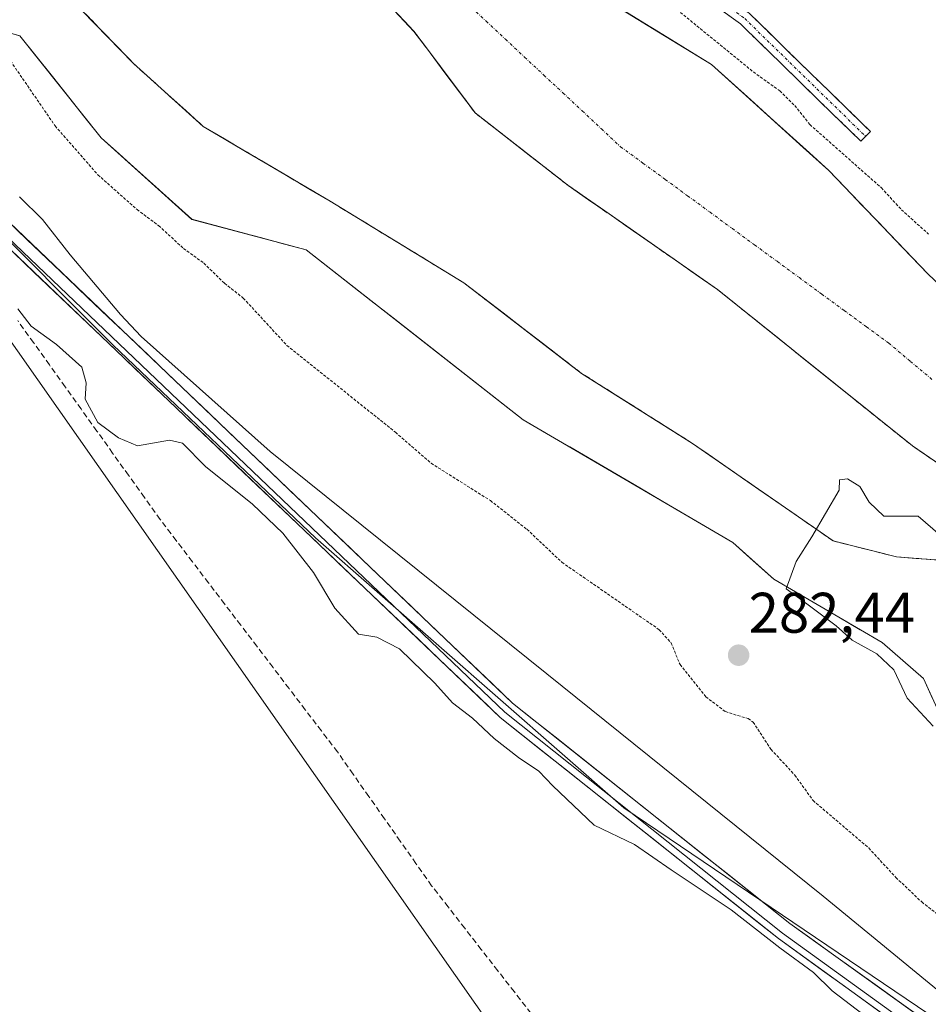
# Model space of a CAD drawing. Units: metres. Extents: x 601297 to 604774, y 4682900 to 4685263.
# Drawn here: x 602503 to 602663, y 4684318 to 4684490 of the extents above; entities that cross this region are included whole.
import ezdxf
from ezdxf.enums import TextEntityAlignment as Align

# ---------------------------------------------------------------- set-up
doc = ezdxf.new("R2010")
doc.units = ezdxf.units.M
doc.header["$MEASUREMENT"] = 0
for name, pattern in [('TRAZO_Y_PUNTO', [1, 0.5, -0.25, 0, -0.25]), ('TRAZOS', [0.75, 0.5, -0.25]), ('TRAZOSX2', [1.5, 1, -0.5])]:
    doc.linetypes.add(name, pattern=pattern)
for name, color, linetype, lineweight in [('Arbolado forestal CxS', 92, 'Continuous', 0), ('Camino', 19, 'TRAZOSX2', 0), ('Camino Cxs', 19, 'Continuous', 0), ('Camino eje', 19, 'TRAZO_Y_PUNTO', 0), ('Carátula', 7, 'Continuous', 5), ('Corriente artificial lineal', 5, 'TRAZOSX2', 13), ('Corriente natural Cxs', 5, 'Continuous', 13), ('Corriente natural eje', 5, 'TRAZO_Y_PUNTO', 0), ('Corriente natural superficial', 5, 'Continuous', 13), ('Curva de nivel auxiliar', 36, 'TRAZOS', 0), ('Curva de nivel normal', 36, 'Continuous', 0), ('Isla', 19, 'TRAZOSX2', 0), ('Isla Cxs', 19, 'Continuous', 0), ('Layer 0', 7, 'Continuous', 0), ('Prado CxS', 92, 'Continuous', 0), ('Punto de cota en terreno', 7, 'Continuous', 0), ('Rótulo de punto de cota en terreno', 19, 'Continuous', 0), ('Suelo desnudo CxS', 43, 'Continuous', 0)]:
    doc.layers.add(name, color=color, linetype=linetype, lineweight=lineweight)
doc.styles.add('Arial', font='txt', dxfattribs={"height": 0.2})

# ---------------------------------------------------------------- blocks, each defined once
blk = doc.blocks.new('*U153')
at = {"layer": 'Arbolado forestal CxS', "color": 92, "linetype": 'Continuous', "lineweight": 0}
blk.add_polyline3d([(602813.9501, 4684298.1801, 280.1124), (602791.4463, 4684318.3745, 279.7516), (602726.2501, 4684376.8801, 280.1226), (602721.2566, 4684384.9511, 280.2928), (602711.0301, 4684401.4801, 281.0232), (602685.8401, 4684423.5301, 280.6533), (602662.5101, 4684445.7301, 281.8862), (602645.2201, 4684463.8101, 281.1655), (602640.7216, 4684467.8778, 281.2058), (602630.0565, 4684477.5214, 282.0068), (602624.6501, 4684482.4101, 281.5968), (602615.3707, 4684488.1025, 280.9972), (602598.0301, 4684498.7401, 281.8852), (602578.4959, 4684508.8963, 281.0156), (602570.2293, 4684517.3206, 281.4527), (602561.0117, 4684526.7141, 281.6219), (602548.3117, 4684540.2079, 282.0168), (602543.533, 4684542.7378, 281.3752), (602533.8844, 4684548.0259, 281.3478), (602528.3021, 4684551.0854, 282.3287), (602512.4478, 4684559.7747, 280.6924), (602500.3828, 4684567.3947, 280.7341)], dxfattribs=at)
blk = doc.blocks.new('*U158')
at = {"layer": 'Arbolado forestal CxS', "color": 92, "linetype": 'Continuous', "lineweight": 0}
for points in [[(602667.3745, 4684395.3483, 279.9955), (602657.0557, 4684396.1421, 279.8733), (602645.9431, 4684398.9201, 280.0923), (602636.8151, 4684405.2701, 280.4281), (602621.3369, 4684415.9859, 280.2862), (602601.8899, 4684428.2889, 280.7593), (602581.2525, 4684444.1639, 280.644), (602557.8367, 4684458.4515, 280.7263), (602535.6117, 4684471.5485, 280.6105), (602523.3085, 4684482.6609, 280.6918), (602512.1961, 4684494.1703, 280.7551)], [(602554.6617, 4684507.2673, 280.5573), (602572.5211, 4684488.2171, 280.4169), (602575.056, 4684484.8373, 280.5231), (602583.2369, 4684473.9297, 280.7717), (602599.5087, 4684461.2297, 280.6233), (602606.6971, 4684456.2196, 280.6465), (602625.7025, 4684442.9733, 280.3721), (602659.8339, 4684415.5889, 280.2696), (602692.7745, 4684392.9671, 279.9366)]]:
    blk.add_polyline3d(points, dxfattribs=at)
blk = doc.blocks.new('*U162')
at = {"layer": 'Suelo desnudo CxS', "color": 43, "linetype": 'Continuous', "lineweight": 0}
for points in [[(602740.1501, 4684316.3401, 279.658), (602703.9401, 4684341.2301, 279.78), (602673.2401, 4684358.3201, 280.4998), (602666.5449, 4684364.3415, 280.3264), (602661.7834, 4684374.8529, 279.8237), (602654.5073, 4684381.1367, 279.9969), (602635.5449, 4684392.2213, 280.0984), (602628.3796, 4684398.6654, 280.1336), (602591.6686, 4684420.1628, 280.672), (602553.6347, 4684449.9285, 280.6589), (602533.6273, 4684455.2765, 281.5305), (602517.7523, 4684469.5641, 281.1665), (602503.4647, 4684487.4235, 280.7144), (602495.4764, 4684489.6789, 282.3383)], [(602500.3828, 4684567.3947, 280.7341), (602512.4478, 4684559.7747, 280.6924), (602528.3021, 4684551.0854, 282.3287), (602533.8844, 4684548.0259, 281.3478), (602543.533, 4684542.7378, 281.3752), (602548.3117, 4684540.2079, 282.0168), (602561.0117, 4684526.7141, 281.6219), (602570.2293, 4684517.3206, 281.4527), (602578.4959, 4684508.8963, 281.0156), (602598.0301, 4684498.7401, 281.8852), (602615.3707, 4684488.1025, 280.9972), (602624.6501, 4684482.4101, 281.5968), (602630.0565, 4684477.5214, 282.0068), (602640.7216, 4684467.8778, 281.2058), (602645.2201, 4684463.8101, 281.1655), (602662.5101, 4684445.7301, 281.8862), (602685.8401, 4684423.5301, 280.6533), (602711.0301, 4684401.4801, 281.0232), (602721.2566, 4684384.9511, 280.2928), (602726.2501, 4684376.8801, 280.1226), (602791.4463, 4684318.3745, 279.7516), (602813.9501, 4684298.1801, 280.1124)], [(602692.7745, 4684392.9671, 279.9366), (602659.8339, 4684415.5889, 280.2696), (602625.7025, 4684442.9733, 280.3721), (602606.6971, 4684456.2196, 280.6465), (602599.5087, 4684461.2297, 280.6233), (602583.2369, 4684473.9297, 280.7717), (602575.056, 4684484.8373, 280.5231), (602572.5211, 4684488.2171, 280.4169), (602554.6617, 4684507.2673, 280.5573)], [(602512.1961, 4684494.1703, 280.7551), (602523.3085, 4684482.6609, 280.6918), (602535.6117, 4684471.5485, 280.6105), (602557.8367, 4684458.4515, 280.7263), (602581.2525, 4684444.1639, 280.644), (602601.8899, 4684428.2889, 280.7593), (602621.3369, 4684415.9859, 280.2862), (602636.8151, 4684405.2701, 280.4281), (602645.9431, 4684398.9201, 280.0923), (602657.0557, 4684396.1421, 279.8733), (602667.3745, 4684395.3483, 279.9955)]]:
    blk.add_polyline3d(points, dxfattribs=at)
blk = doc.blocks.new('*U177')
at = {"layer": 'Corriente natural Cxs', "color": 5, "linetype": 'Continuous', "lineweight": 13}
for points in [[(602609.44, 4684491.74, 281.44), (602613.24, 4684489.41, 281.22), (602617.04, 4684487.08, 281.17), (602620.85, 4684484.74, 281.13), (602624.65, 4684482.41, 281.6), (602628.08, 4684479.31, 281.91), (602631.51, 4684476.21, 281.84), (602634.94, 4684473.11, 281.61), (602638.36, 4684470.01, 281.37), (602641.79, 4684466.91, 281.3), (602645.22, 4684463.81, 281.42), (602648.1, 4684460.8, 281.44), (602650.98, 4684457.78, 281.07), (602653.87, 4684454.77, 281.02), (602656.75, 4684451.76, 280.78), (602659.63, 4684448.74, 281.02), (602662.51, 4684445.73, 281.62), (602665.84, 4684442.56, 281.75)], [(602663.37, 4684371.35, 279.9), (602661.78, 4684374.85, 279.85), (602658.15, 4684377.99, 279.92), (602654.51, 4684381.14, 280.02), (602650.71, 4684383.35, 280.04), (602646.92, 4684385.57, 280.09), (602643.13, 4684387.79, 280.07), (602639.34, 4684390, 280.06), (602635.54, 4684392.22, 280.06), (602631.96, 4684395.44, 280.1), (602628.38, 4684398.67, 280.12), (602624.3, 4684401.05, 280.23), (602620.22, 4684403.44, 280.26), (602616.14, 4684405.83, 280.33), (602612.06, 4684408.22, 280.48), (602607.98, 4684410.61, 280.5), (602603.91, 4684413, 280.51), (602599.83, 4684415.39, 280.62), (602595.75, 4684417.77, 280.65), (602591.67, 4684420.16, 280.55), (602587.87, 4684423.14, 280.7), (602584.06, 4684426.12, 280.85), (602580.26, 4684429.09, 280.86), (602576.46, 4684432.07, 280.6), (602572.65, 4684435.05, 280.51), (602568.85, 4684438.02, 280.61), (602565.04, 4684441, 280.61), (602561.24, 4684443.98, 280.56), (602557.44, 4684446.95, 280.64), (602553.63, 4684449.93, 280.59), (602549.63, 4684451, 280.68), (602545.63, 4684452.07, 280.85), (602541.63, 4684453.14, 281.01), (602537.63, 4684454.21, 281.15), (602533.63, 4684455.28, 281.34), (602530.45, 4684458.13, 281.4), (602527.28, 4684460.99, 281.36), (602524.1, 4684463.85, 281.3), (602520.93, 4684466.71, 280.92), (602517.75, 4684469.56, 281.07), (602514.89, 4684473.14, 280.68), (602512.04, 4684476.71, 280.73), (602509.18, 4684480.28, 280.86), (602506.32, 4684483.85, 280.81), (602503.46, 4684487.42, 280.82), (602499.47, 4684488.55, 280.83)], [(602663.95, 4684412.76, 280.2), (602659.83, 4684415.59, 280.24), (602656.04, 4684418.63, 280.26), (602652.25, 4684421.67, 280.29), (602648.46, 4684424.72, 280.31), (602644.66, 4684427.76, 280.27), (602640.87, 4684430.8, 280.29), (602637.08, 4684433.85, 280.31), (602633.29, 4684436.89, 280.3), (602629.49, 4684439.93, 280.31), (602625.7, 4684442.97, 280.33), (602621.9, 4684445.62, 280.4), (602618.1, 4684448.27, 280.48), (602614.3, 4684450.92, 280.5), (602610.5, 4684453.57, 280.5), (602606.7, 4684456.22, 280.59), (602603.1, 4684458.72, 280.55), (602599.51, 4684461.23, 280.52), (602596.25, 4684463.77, 280.54), (602593, 4684466.31, 280.55), (602589.75, 4684468.85, 280.57), (602586.49, 4684471.39, 280.7), (602583.24, 4684473.93, 280.55), (602580.51, 4684477.57, 280.43), (602577.78, 4684481.2, 280.4), (602575.06, 4684484.84, 280.43), (602572.52, 4684488.22, 280.47), (602569.54, 4684491.39, 280.56)], [(602514.97, 4684491.29, 280.73), (602517.75, 4684488.42, 280.71), (602520.53, 4684485.54, 280.7), (602523.31, 4684482.66, 280.69), (602526.38, 4684479.88, 280.67), (602529.46, 4684477.1, 280.62), (602532.54, 4684474.33, 280.56), (602535.61, 4684471.55, 280.57), (602539.32, 4684469.37, 280.58), (602543.02, 4684467.18, 280.6), (602546.72, 4684465, 280.59), (602550.43, 4684462.82, 280.73), (602554.13, 4684460.63, 280.72), (602557.84, 4684458.45, 280.78), (602561.74, 4684456.07, 280.75), (602565.64, 4684453.69, 280.58), (602569.54, 4684451.31, 280.67), (602573.45, 4684448.93, 280.74), (602577.35, 4684446.55, 280.72), (602581.25, 4684444.16, 280.75), (602584.69, 4684441.52, 280.75), (602588.13, 4684438.87, 280.7), (602591.57, 4684436.23, 280.76), (602595.01, 4684433.58, 280.65), (602598.45, 4684430.93, 280.66), (602601.89, 4684428.29, 280.77), (602605.78, 4684425.83, 280.63), (602609.67, 4684423.37, 280.75), (602613.56, 4684420.91, 280.58), (602617.45, 4684418.45, 280.42), (602621.34, 4684415.99, 280.37), (602625.21, 4684413.31, 280.25), (602629.08, 4684410.63, 280.24), (602632.95, 4684407.95, 280.31), (602636.82, 4684405.27, 280.36), (602639.86, 4684403.15, 280.32), (602642.9, 4684401.04, 280.26), (602645.94, 4684398.92, 280.2), (602649.65, 4684397.99, 280.02), (602653.35, 4684397.07, 279.9), (602657.06, 4684396.14, 279.84), (602660.5, 4684395.88, 279.92), (602663.93, 4684395.61, 280)]]:
    blk.add_polyline3d(points, dxfattribs=at)
blk = doc.blocks.new('*U181')
at = {"layer": 'Curva de nivel normal', "color": 36, "linetype": 'Continuous', "lineweight": 0}
for points in [[(602503.14, 4684439.62, 285), (602505.44, 4684436.58, 285), (602509.88, 4684433.36, 285), (602514.32, 4684429.4, 285), (602515.12, 4684426.64, 285), (602514.93, 4684423.76, 285), (602517.16, 4684419.67, 285), (602520.77, 4684417, 285), (602524.08, 4684415.62, 285), (602529.68, 4684416.61, 285), (602531.98, 4684416.05, 285), (602536.01, 4684411.96, 285), (602544.22, 4684405.37, 285), (602549.56, 4684400.28, 285), (602554.91, 4684393.38, 285), (602558.67, 4684387.14, 285), (602562.79, 4684382.59, 285), (602566.04, 4684382.09, 285), (602570, 4684380.01, 285), (602576.2, 4684373.98, 285), (602579.27, 4684370.55, 285), (602582.8, 4684367.85, 285), (602586.59, 4684364.29, 285), (602590.84, 4684361, 285), (602594.38, 4684358.61, 285), (602596.85, 4684356.01, 285), (602604.06, 4684349.15, 285), (602611.18, 4684345.72, 285), (602617.6, 4684341.32, 285), (602628.09, 4684334.3, 285), (602636.6, 4684327.62, 285), (602642.48, 4684323.31, 285), (602645.78, 4684320.08, 285), (602651.22, 4684315.98, 285)], [(602688.53, 4684300.3, 285), (602644.22, 4684336.68, 285), (602595.78, 4684375.65, 285), (602547.35, 4684414.58, 285), (602524.76, 4684434.76, 285), (602521.11, 4684438.58, 285), (602512.27, 4684449.08, 285), (602507.44, 4684455.26, 285), (602503.42, 4684459.24, 285)]]:
    blk.add_polyline3d(points, dxfattribs=at)
blk = doc.blocks.new('*U182')
at = {"layer": 'Curva de nivel normal', "color": 36, "linetype": 'Continuous', "lineweight": 0}
blk.add_polyline3d([(602663.46, 4684366.46, 280), (602658.94, 4684371.4, 280), (602656.59, 4684376.35, 280), (602653.621, 4684379.1633, 280), (602649.2553, 4684381.5445, 280), (602646.4772, 4684384.0581, 280), (602641.3178, 4684387.8946, 280), (602637.7459, 4684390.5404, 280), (602639.4657, 4684395.3029, 280), (602642.2439, 4684399.6685, 280), (602647.01, 4684407.81, 280), (602647.06, 4684409.65, 280), (602648.46, 4684409.81, 280), (602650.6, 4684408.49, 280), (602652.26, 4684405.75, 280), (602654.81, 4684403.28, 280), (602660.8473, 4684403.2504, 280), (602668.5373, 4684396.6104, 280)], dxfattribs=at)
blk = doc.blocks.new('5PATER')
at = {"layer": 'Carátula', "linetype": 'Continuous', "lineweight": 5}
h = blk.add_hatch(color=250, dxfattribs=at)
edge = h.paths.add_edge_path()
edge.add_ellipse((0, 0.01), major_axis=(-1.33, -1.34), ratio=0.999422, start_angle=0, end_angle=360)

msp = doc.modelspace()

# ---------------------------------------------------------------- linework, layer by layer
at = {"layer": 'Arbolado forestal CxS', "color": 92, "linetype": 'Continuous', "lineweight": 0}
for points in [[(602500.38, 4684567.39, 280.73), (602512.45, 4684559.77, 280.69), (602528.3, 4684551.09, 282.33), (602533.88, 4684548.03, 281.35), (602543.53, 4684542.74, 281.38), (602548.31, 4684540.21, 282.02), (602561.01, 4684526.71, 281.62), (602570.23, 4684517.32, 281.45), (602578.5, 4684508.9, 281.02), (602598.03, 4684498.74, 281.89), (602615.37, 4684488.1, 281), (602624.65, 4684482.41, 281.6), (602630.06, 4684477.52, 282.01), (602640.72, 4684467.88, 281.21), (602645.22, 4684463.81, 281.17), (602662.51, 4684445.73, 281.89), (602685.84, 4684423.53, 280.65), (602711.03, 4684401.48, 281.02), (602721.26, 4684384.95, 280.29), (602726.25, 4684376.88, 280.12), (602791.45, 4684318.37, 279.75), (602813.95, 4684298.18, 280.11)], [(602697.54, 4684371.14, 279.94), (602701.11, 4684377.49, 280.24), (602692.77, 4684392.97, 279.94), (602659.83, 4684415.59, 280.27), (602625.7, 4684442.97, 280.37), (602606.7, 4684456.22, 280.65), (602599.51, 4684461.23, 280.62), (602583.24, 4684473.93, 280.77), (602575.06, 4684484.84, 280.52), (602572.52, 4684488.22, 280.42), (602554.66, 4684507.27, 280.56)], [(602512.2, 4684494.17, 280.76), (602523.31, 4684482.66, 280.69), (602535.61, 4684471.55, 280.61), (602557.84, 4684458.45, 280.73), (602581.25, 4684444.16, 280.64), (602601.89, 4684428.29, 280.76), (602621.34, 4684415.99, 280.29), (602636.82, 4684405.27, 280.43), (602645.94, 4684398.92, 280.09), (602657.06, 4684396.14, 279.87), (602667.37, 4684395.35, 280), (602674.12, 4684392.57, 280.12), (602678.88, 4684388.2, 280.1), (602682.85, 4684383.84, 280.08), (602686.82, 4684377.09, 280.02), (602691.19, 4684372.73, 279.99), (602697.54, 4684371.14, 279.94)], [(602495.48, 4684489.68, 282.34), (602503.46, 4684487.42, 280.71), (602517.75, 4684469.56, 281.17), (602533.63, 4684455.28, 281.53), (602553.63, 4684449.93, 280.66), (602591.67, 4684420.16, 280.67), (602628.38, 4684398.67, 280.13), (602635.54, 4684392.22, 280.1), (602654.51, 4684381.14, 280), (602661.78, 4684374.85, 279.82), (602666.54, 4684364.34, 280.33), (602673.24, 4684358.32, 280.5), (602703.94, 4684341.23, 279.78), (602740.15, 4684316.34, 279.66)], [(602740.15, 4684316.34, 279.66), (602703.94, 4684341.23, 279.78), (602673.24, 4684358.32, 280.5), (602666.54, 4684364.34, 280.33), (602661.78, 4684374.85, 279.82), (602654.51, 4684381.14, 280), (602635.54, 4684392.22, 280.1), (602628.38, 4684398.67, 280.13), (602591.67, 4684420.16, 280.67), (602553.63, 4684449.93, 280.66), (602533.63, 4684455.28, 281.53), (602517.75, 4684469.56, 281.17), (602503.46, 4684487.42, 280.71), (602495.48, 4684489.68, 282.34)], [(602710.13, 4684269.58, 285.18), (602685.28, 4684294.72, 285.61), (602666.7, 4684313.3, 285.46), (602609.3, 4684352.16, 285.52), (602555.27, 4684399.47, 285.62), (602519.82, 4684433.25, 285.85), (602496.18, 4684456.91, 285.96), (602491.16, 4684461.06, 285.81), (602492.76, 4684446.87, 284.39)], [(602710.13, 4684269.58, 285.18), (602685.28, 4684294.72, 285.61), (602666.7, 4684313.3, 285.46), (602609.3, 4684352.16, 285.52), (602555.27, 4684399.47, 285.62), (602519.82, 4684433.25, 285.85), (602496.18, 4684456.91, 285.96), (602491.16, 4684461.06, 285.81), (602492.76, 4684446.87, 284.39)], [(602496.18, 4684456.91, 285.96), (602519.82, 4684433.25, 285.85), (602555.27, 4684399.47, 285.62), (602609.3, 4684352.16, 285.52), (602666.7, 4684313.3, 285.46), (602685.28, 4684294.72, 285.61), (602710.13, 4684269.58, 285.18), (602702.87, 4684265.55, 284.29), (602694.8, 4684264.74, 284.62), (602688.72, 4684264.43, 285.29), (602687.11, 4684239.42, 285.2), (602676.83, 4684201.8, 285.21), (602656.4, 4684176.12, 284.92), (602651.57, 4684171.54, 284.98), (602724.19, 4684106.09, 283.32), (602711.63, 4684071.83, 282.94), (602705.92, 4684039.85, 283.26), (602720.76, 4684013.58, 282.74), (602721.9, 4683966.75, 282.57), (602760.74, 4683915.35, 282.54), (602825.32, 4683845.39, 283.11), (602814.32, 4683833.13, 282.65), (602769.11, 4683793.7, 282.34), (602743, 4683774.51, 282.96)], [(602838.7, 4684065.16, 283.05), (602825.8, 4684091.78, 283.14), (602840.68, 4684123.59, 283.61), (602810.48, 4684185.37, 283.42), (602795.97, 4684199.89, 283.58), (602775, 4684202.31, 283.7), (602757.26, 4684220.06, 284.03), (602754.09, 4684239.11, 284.51), (602747.22, 4684246.18, 284.7), (602734.69, 4684255.56, 284.98), (602723.83, 4684260.71, 285.08), (602723.74, 4684260.77, 285.08), (602710.13, 4684269.58, 285.18), (602685.28, 4684294.72, 285.61), (602666.7, 4684313.3, 285.46), (602609.3, 4684352.16, 285.52), (602555.27, 4684399.47, 285.62), (602519.82, 4684433.25, 285.85), (602496.18, 4684456.91, 285.96)], [(602343.79, 4683879.77, 284.34), (602630.19, 4684151.27, 284.78), (602645.39, 4684182.37, 283.31), (602652.97, 4684193.75, 283.3), (602652.97, 4684218.4, 283.78), (602492.76, 4684446.87, 284.39)], [(602492.76, 4684446.87, 284.39), (602652.97, 4684218.4, 283.78), (602652.97, 4684193.75, 283.3), (602645.39, 4684182.37, 283.31), (602630.19, 4684151.27, 284.78), (602343.79, 4683879.77, 284.34)]]:
    msp.add_polyline3d(points, dxfattribs=at)
at = {"layer": 'Camino', "color": 19, "linetype": 'TRAZOSX2', "lineweight": 0}
for points in [[(602501.22, 4684623.81), (602505.93, 4684612.3), (602510.17, 4684597.71), (602516.98, 4684577.54), (602524.73, 4684567.21), (602537.01, 4684556.23), (602555.51, 4684543.81), (602566.67, 4684534.78), (602582.73, 4684521.62), (602609.94, 4684506.56), (602631.24, 4684491.38), (602652.47, 4684470.68), (602651.63, 4684469.82)], [(602651.63, 4684469.82), (602650.8, 4684468.96), (602629.7, 4684489.53), (602608.66, 4684504.52), (602581.37, 4684519.62), (602565.15, 4684532.92), (602554.08, 4684541.88), (602535.54, 4684554.33), (602522.95, 4684565.58), (602514.83, 4684576.41), (602507.88, 4684596.99), (602503.66, 4684611.51), (602498.84, 4684623.27)]]:
    msp.add_lwpolyline(points, dxfattribs=at)
at = {"layer": 'Camino Cxs', "color": 19, "linetype": 'Continuous', "lineweight": 0}
msp.add_polyline3d([(602631.24, 4684491.38, 283.68), (602634.78, 4684487.93, 283.67), (602638.32, 4684484.48, 283.73), (602641.86, 4684481.03, 283.74), (602645.4, 4684477.58, 283.61), (602648.93, 4684474.13, 283.67), (602652.47, 4684470.68, 283.64), (602650.8, 4684468.96, 283.7), (602647.28, 4684472.39, 283.66), (602643.76, 4684475.82, 283.73), (602640.25, 4684479.25, 283.6), (602636.73, 4684482.68, 283.7), (602633.21, 4684486.1, 283.61), (602629.7, 4684489.53, 283.71), (602626.19, 4684492.03, 283.64)], dxfattribs=at)
at = {"layer": 'Camino eje', "color": 19, "linetype": 'TRAZO_Y_PUNTO', "lineweight": 0}
msp.add_lwpolyline([(602500.03, 4684623.54), (602504.79, 4684611.9), (602509.02, 4684597.35), (602515.9, 4684576.98), (602523.84, 4684566.39), (602536.28, 4684555.28), (602554.8, 4684542.84), (602565.91, 4684533.85), (602582.05, 4684520.62), (602609.3, 4684505.54), (602630.47, 4684490.46), (602651.63, 4684469.82)], dxfattribs=at)
at = {"layer": 'Corriente artificial lineal', "color": 5, "linetype": 'TRAZOSX2', "lineweight": 13}
msp.add_polyline3d([(602593.01, 4684316.17, 283.81), (602590.11, 4684319.9, 283.82), (602587.21, 4684323.62, 283.72), (602584.32, 4684327.34, 283.73), (602581.42, 4684331.06, 283.75), (602578.52, 4684334.79, 283.74), (602575.62, 4684338.51, 283.77), (602572.87, 4684342.42, 283.69), (602570.12, 4684346.32, 283.75), (602567.37, 4684350.23, 283.77), (602564.62, 4684354.14, 283.78), (602561.87, 4684358.04, 283.71), (602559.12, 4684361.95, 283.73), (602556.3, 4684365.65, 283.77), (602553.47, 4684369.36, 283.75), (602550.65, 4684373.06, 283.72), (602547.83, 4684376.76, 283.73), (602545, 4684380.47, 283.73), (602542.18, 4684384.17, 283.73), (602539.35, 4684387.88, 283.8), (602536.53, 4684391.58, 283.86), (602533.71, 4684395.28, 283.82), (602530.88, 4684398.99, 283.77), (602528.06, 4684402.69, 283.79), (602525.29, 4684406.56, 284.04), (602522.52, 4684410.43, 284.1), (602519.74, 4684414.31, 284.27), (602516.97, 4684418.18, 284.53), (602514.2, 4684422.05, 284.77), (602511.43, 4684425.92, 284.25), (602508.65, 4684429.8, 284.2), (602505.88, 4684433.67, 283.96), (602503.11, 4684437.54, 284.49)], dxfattribs=at)
at = {"layer": 'Corriente natural eje', "color": 5, "linetype": 'TRAZO_Y_PUNTO', "lineweight": 0}
msp.add_polyline3d([(602581.82, 4684493.12, 280.7), (602585.18, 4684489.98, 280.95), (602588.55, 4684486.84, 281.28), (602591.91, 4684483.7, 281.43), (602595.27, 4684480.55, 281.28), (602598.63, 4684477.41, 280.99), (602602, 4684474.27, 280.75), (602605.36, 4684471.13, 280.62), (602608.72, 4684467.99, 280.6), (602612.63, 4684465.12, 280.63), (602616.55, 4684462.25, 280.64), (602620.46, 4684459.39, 280.56), (602624.38, 4684456.52, 280.44), (602628.29, 4684453.65, 280.35), (602632.2, 4684450.79, 280.35), (602636.12, 4684447.92, 280.32), (602640.03, 4684445.06, 280.31), (602643.94, 4684442.19, 280.3), (602647.86, 4684439.32, 280.3), (602651.77, 4684436.46, 280.31), (602655.68, 4684433.59, 280.27), (602659.49, 4684430.39, 280.27), (602663.29, 4684427.2, 280.26)], dxfattribs=at)
at = {"layer": 'Corriente natural superficial', "color": 5, "linetype": 'Continuous', "lineweight": 13}
for points in [[(602663.93, 4684395.61, 280), (602660.5, 4684395.88, 279.92), (602657.06, 4684396.14, 279.85), (602653.35, 4684397.07, 279.9), (602649.65, 4684397.99, 280.02), (602645.94, 4684398.92, 280.2), (602642.9, 4684401.04, 280.26), (602639.86, 4684403.15, 280.32), (602636.82, 4684405.27, 280.36), (602632.95, 4684407.95, 280.31), (602629.08, 4684410.63, 280.24), (602625.21, 4684413.31, 280.25), (602621.34, 4684415.99, 280.37), (602617.45, 4684418.45, 280.42), (602613.56, 4684420.91, 280.58), (602609.67, 4684423.37, 280.75), (602605.78, 4684425.83, 280.63), (602601.89, 4684428.29, 280.77), (602598.45, 4684430.93, 280.66), (602595.01, 4684433.58, 280.65), (602591.57, 4684436.23, 280.76), (602588.13, 4684438.87, 280.7), (602584.69, 4684441.52, 280.75), (602581.25, 4684444.16, 280.75), (602577.35, 4684446.55, 280.72), (602573.45, 4684448.93, 280.74), (602569.54, 4684451.31, 280.67), (602565.64, 4684453.69, 280.58), (602561.74, 4684456.07, 280.75), (602557.84, 4684458.45, 280.78), (602554.13, 4684460.63, 280.72), (602550.43, 4684462.82, 280.73), (602546.72, 4684465, 280.59), (602543.02, 4684467.18, 280.6), (602539.32, 4684469.37, 280.58), (602535.61, 4684471.55, 280.57), (602532.54, 4684474.33, 280.56), (602529.46, 4684477.1, 280.62), (602526.38, 4684479.88, 280.67), (602523.31, 4684482.66, 280.69), (602520.53, 4684485.54, 280.7), (602517.75, 4684488.42, 280.71), (602514.97, 4684491.29, 280.73)], [(602569.54, 4684491.39, 280.56), (602572.52, 4684488.22, 280.47), (602575.06, 4684484.84, 280.43), (602577.78, 4684481.2, 280.4), (602580.51, 4684477.57, 280.43), (602583.24, 4684473.93, 280.55), (602586.49, 4684471.39, 280.7), (602589.75, 4684468.85, 280.57), (602593, 4684466.31, 280.55), (602596.25, 4684463.77, 280.54), (602599.51, 4684461.23, 280.52), (602603.1, 4684458.72, 280.55), (602606.7, 4684456.22, 280.59), (602610.5, 4684453.57, 280.5), (602614.3, 4684450.92, 280.5), (602618.1, 4684448.27, 280.48), (602621.9, 4684445.62, 280.4), (602625.7, 4684442.97, 280.33), (602629.49, 4684439.93, 280.31), (602633.29, 4684436.89, 280.3), (602637.08, 4684433.85, 280.31), (602640.87, 4684430.8, 280.29), (602644.66, 4684427.76, 280.27), (602648.46, 4684424.72, 280.31), (602652.25, 4684421.67, 280.29), (602656.04, 4684418.63, 280.26), (602659.83, 4684415.59, 280.24), (602663.95, 4684412.76, 280.2)], [(602609.44, 4684491.74, 281.44), (602613.24, 4684489.41, 281.22), (602617.04, 4684487.08, 281.17), (602620.85, 4684484.74, 281.13), (602624.65, 4684482.41, 281.6), (602628.08, 4684479.31, 281.91), (602631.51, 4684476.21, 281.84), (602634.94, 4684473.11, 281.61), (602638.36, 4684470.01, 281.37), (602641.79, 4684466.91, 281.3), (602645.22, 4684463.81, 281.42), (602648.1, 4684460.8, 281.44), (602650.98, 4684457.78, 281.07), (602653.87, 4684454.77, 281.02), (602656.75, 4684451.76, 280.78), (602659.63, 4684448.74, 281.02), (602662.51, 4684445.73, 281.62), (602665.84, 4684442.56, 281.75)], [(602663.37, 4684371.35, 279.9), (602661.78, 4684374.85, 279.85), (602658.15, 4684377.99, 279.92), (602654.51, 4684381.14, 280.02), (602650.71, 4684383.35, 280.04), (602646.92, 4684385.57, 280.09), (602643.13, 4684387.79, 280.07), (602639.34, 4684390, 280.06), (602635.54, 4684392.22, 280.06), (602631.96, 4684395.44, 280.1), (602628.38, 4684398.67, 280.12), (602624.3, 4684401.05, 280.23), (602620.22, 4684403.44, 280.26), (602616.14, 4684405.83, 280.33), (602612.06, 4684408.22, 280.48), (602607.98, 4684410.61, 280.5), (602603.91, 4684413, 280.51), (602599.83, 4684415.39, 280.62), (602595.75, 4684417.77, 280.65), (602591.67, 4684420.16, 280.55), (602587.87, 4684423.14, 280.7), (602584.06, 4684426.12, 280.85), (602580.26, 4684429.09, 280.86), (602576.46, 4684432.07, 280.6), (602572.65, 4684435.05, 280.51), (602568.85, 4684438.02, 280.61), (602565.04, 4684441, 280.61), (602561.24, 4684443.98, 280.56), (602557.44, 4684446.95, 280.64), (602553.63, 4684449.93, 280.59), (602549.63, 4684451, 280.68), (602545.63, 4684452.07, 280.85), (602541.63, 4684453.14, 281.01), (602537.63, 4684454.21, 281.15), (602533.63, 4684455.28, 281.34), (602530.45, 4684458.13, 281.4), (602527.28, 4684460.99, 281.36), (602524.1, 4684463.85, 281.3), (602520.93, 4684466.71, 280.92), (602517.75, 4684469.56, 281.07), (602514.89, 4684473.14, 280.68), (602512.04, 4684476.71, 280.73), (602509.18, 4684480.28, 280.86), (602506.32, 4684483.85, 280.81), (602503.46, 4684487.42, 280.82), (602499.47, 4684488.55, 280.83)]]:
    msp.add_polyline3d(points, dxfattribs=at)
at = {"layer": 'Curva de nivel auxiliar', "color": 36, "linetype": 'TRAZOS', "lineweight": 0}
for points in [[(602618.03, 4684492.48, 282.5), (602631.97, 4684481.11, 282.5), (602636.59, 4684477.8, 282.5), (602639.21, 4684475.2, 282.5), (602641.87, 4684471.88, 282.5), (602654.4, 4684460.8, 282.5), (602657.91, 4684456.97, 282.5), (602662.68, 4684452.67, 282.5)], [(602501.85, 4684483.03, 282.5), (602509.66, 4684471.64, 282.5), (602517.15, 4684463.08, 282.5), (602524.01, 4684457, 282.5), (602527.81, 4684454.16, 282.5), (602532.14, 4684450.19, 282.5), (602535.71, 4684447.59, 282.5), (602539.35, 4684444.07, 282.5), (602542.63, 4684441.48, 282.5), (602550.26, 4684433.19, 282.5), (602569.27, 4684417.97, 282.5), (602575.52, 4684412.55, 282.5), (602585.9, 4684406, 282.5), (602592.31, 4684400.97, 282.5), (602598.43, 4684395.19, 282.5), (602615.48, 4684383.38, 282.5), (602617.56, 4684381.06, 282.5), (602619.13, 4684377.26, 282.5), (602623.65, 4684371.63, 282.5), (602627.07, 4684369.02, 282.5), (602631.04, 4684367.79, 282.5), (602631.96, 4684367.18, 282.5), (602635.05, 4684362.43, 282.5), (602639.23, 4684357.91, 282.5), (602642.43, 4684353.45, 282.5), (602652.18, 4684345.13, 282.5), (602656.93, 4684339.97, 282.5), (602661.47, 4684335.67, 282.5), (602672.91, 4684326.71, 282.5)]]:
    msp.add_polyline3d(points, dxfattribs=at)
at = {"layer": 'Isla', "color": 19, "linetype": 'TRAZOSX2', "lineweight": 0}
for points in [[(602663.93, 4684395.61, 280), (602660.5, 4684395.88, 279.92), (602657.06, 4684396.14, 279.85), (602653.35, 4684397.07, 279.9), (602649.65, 4684397.99, 280.02), (602645.94, 4684398.92, 280.2), (602642.9, 4684401.04, 280.26), (602639.86, 4684403.15, 280.32), (602636.82, 4684405.27, 280.36), (602632.95, 4684407.95, 280.31), (602629.08, 4684410.63, 280.24), (602625.21, 4684413.31, 280.25), (602621.34, 4684415.99, 280.37), (602617.45, 4684418.45, 280.42), (602613.56, 4684420.91, 280.58), (602609.67, 4684423.37, 280.75), (602605.78, 4684425.83, 280.63), (602601.89, 4684428.29, 280.77), (602598.45, 4684430.93, 280.66), (602595.01, 4684433.58, 280.65), (602591.57, 4684436.23, 280.76), (602588.13, 4684438.87, 280.7), (602584.69, 4684441.52, 280.75), (602581.25, 4684444.16, 280.75), (602577.35, 4684446.55, 280.72), (602573.45, 4684448.93, 280.74), (602569.54, 4684451.31, 280.67), (602565.64, 4684453.69, 280.58), (602561.74, 4684456.07, 280.75), (602557.84, 4684458.45, 280.78), (602554.13, 4684460.63, 280.72), (602550.43, 4684462.82, 280.73), (602546.72, 4684465, 280.59), (602543.02, 4684467.18, 280.6), (602539.32, 4684469.37, 280.58), (602535.61, 4684471.55, 280.57), (602532.54, 4684474.33, 280.56), (602529.46, 4684477.1, 280.62), (602526.38, 4684479.88, 280.67), (602523.31, 4684482.66, 280.69), (602520.53, 4684485.54, 280.7), (602517.75, 4684488.42, 280.71), (602514.97, 4684491.29, 280.73)], [(602569.54, 4684491.39, 280.56), (602572.52, 4684488.22, 280.47), (602575.06, 4684484.84, 280.43), (602577.78, 4684481.2, 280.4), (602580.51, 4684477.57, 280.43), (602583.24, 4684473.93, 280.55), (602586.49, 4684471.39, 280.7), (602589.75, 4684468.85, 280.57), (602593, 4684466.31, 280.55), (602596.25, 4684463.77, 280.54), (602599.51, 4684461.23, 280.52), (602603.1, 4684458.72, 280.55), (602606.7, 4684456.22, 280.59), (602610.5, 4684453.57, 280.5), (602614.3, 4684450.92, 280.5), (602618.1, 4684448.27, 280.48), (602621.9, 4684445.62, 280.4), (602625.7, 4684442.97, 280.33), (602629.49, 4684439.93, 280.31), (602633.29, 4684436.89, 280.3), (602637.08, 4684433.85, 280.31), (602640.87, 4684430.8, 280.29), (602644.66, 4684427.76, 280.27), (602648.46, 4684424.72, 280.31), (602652.25, 4684421.67, 280.29), (602656.04, 4684418.63, 280.26), (602659.83, 4684415.59, 280.24), (602663.95, 4684412.76, 280.2)]]:
    msp.add_polyline3d(points, dxfattribs=at)
at = {"layer": 'Isla Cxs', "color": 19, "linetype": 'Continuous', "lineweight": 0}
for points in [[(602663.93, 4684395.61, 280), (602660.5, 4684395.88, 279.92), (602657.06, 4684396.14, 279.84), (602653.35, 4684397.07, 279.9), (602649.65, 4684397.99, 280.02), (602645.94, 4684398.92, 280.2), (602642.9, 4684401.04, 280.26), (602639.86, 4684403.15, 280.32), (602636.82, 4684405.27, 280.36), (602632.95, 4684407.95, 280.31), (602629.08, 4684410.63, 280.24), (602625.21, 4684413.31, 280.25), (602621.34, 4684415.99, 280.37), (602617.45, 4684418.45, 280.42), (602613.56, 4684420.91, 280.58), (602609.67, 4684423.37, 280.75), (602605.78, 4684425.83, 280.63), (602601.89, 4684428.29, 280.77), (602598.45, 4684430.93, 280.66), (602595.01, 4684433.58, 280.65), (602591.57, 4684436.23, 280.76), (602588.13, 4684438.87, 280.7), (602584.69, 4684441.52, 280.75), (602581.25, 4684444.16, 280.75), (602577.35, 4684446.55, 280.72), (602573.45, 4684448.93, 280.74), (602569.54, 4684451.31, 280.67), (602565.64, 4684453.69, 280.58), (602561.74, 4684456.07, 280.75), (602557.84, 4684458.45, 280.78), (602554.13, 4684460.63, 280.72), (602550.43, 4684462.82, 280.73), (602546.72, 4684465, 280.59), (602543.02, 4684467.18, 280.6), (602539.32, 4684469.37, 280.58), (602535.61, 4684471.55, 280.57), (602532.54, 4684474.33, 280.56), (602529.46, 4684477.1, 280.62), (602526.38, 4684479.88, 280.67), (602523.31, 4684482.66, 280.69), (602520.53, 4684485.54, 280.7), (602517.75, 4684488.42, 280.71), (602514.97, 4684491.29, 280.73)], [(602569.54, 4684491.39, 280.56), (602572.52, 4684488.22, 280.47), (602575.06, 4684484.84, 280.43), (602577.78, 4684481.2, 280.4), (602580.51, 4684477.57, 280.43), (602583.24, 4684473.93, 280.55), (602586.49, 4684471.39, 280.7), (602589.75, 4684468.85, 280.57), (602593, 4684466.31, 280.55), (602596.25, 4684463.77, 280.54), (602599.51, 4684461.23, 280.52), (602603.1, 4684458.72, 280.55), (602606.7, 4684456.22, 280.59), (602610.5, 4684453.57, 280.5), (602614.3, 4684450.92, 280.5), (602618.1, 4684448.27, 280.48), (602621.9, 4684445.62, 280.4), (602625.7, 4684442.97, 280.33), (602629.49, 4684439.93, 280.31), (602633.29, 4684436.89, 280.3), (602637.08, 4684433.85, 280.31), (602640.87, 4684430.8, 280.29), (602644.66, 4684427.76, 280.27), (602648.46, 4684424.72, 280.31), (602652.25, 4684421.67, 280.29), (602656.04, 4684418.63, 280.26), (602659.83, 4684415.59, 280.24), (602663.95, 4684412.76, 280.2)]]:
    msp.add_polyline3d(points, dxfattribs=at)
at = {"layer": 'Layer 0', "linetype": 'Continuous', "lineweight": 0}
for points in [[(602469.99, 4684487.65), (602480.69, 4684473.1), (602496.15, 4684457.04), (602588.41, 4684368.93), (602637.09, 4684330.22), (602679.54, 4684299.54), (602686.6, 4684291.69), (602692.87, 4684283.6)], [(602471.29, 4684488.33), (602482.28, 4684474.49), (602497.64, 4684458.53), (602589.79, 4684370.52), (602638.36, 4684331.9), (602680.54, 4684301.66), (602693.27, 4684286.71)], [(602678.73, 4684298.65), (602636.36, 4684329.26), (602587.62, 4684368.02), (602495.3, 4684456.18)]]:
    msp.add_lwpolyline(points, dxfattribs=at)
for points in [[(602501.18, 4684455.15, 285.82), (602504.73, 4684451.76, 285.77), (602508.27, 4684448.38, 285.65), (602511.82, 4684444.99, 285.62), (602515.36, 4684441.61, 285.41), (602518.91, 4684438.22, 285.31), (602522.45, 4684434.84, 285.37), (602525.99, 4684431.45, 285.34), (602529.54, 4684428.07, 285.36), (602533.08, 4684424.68, 285.31), (602536.63, 4684421.3, 285.18), (602540.17, 4684417.91, 285.15), (602543.72, 4684414.53, 285.23), (602547.26, 4684411.14, 285.25), (602550.8, 4684407.76, 285.28), (602554.35, 4684404.37, 285.39), (602557.89, 4684400.99, 285.61), (602561.44, 4684397.6, 285.67), (602564.98, 4684394.22, 285.6), (602568.52, 4684390.83, 285.69), (602572.07, 4684387.45, 285.69), (602575.61, 4684384.06, 285.63), (602579.16, 4684380.68, 285.6), (602582.7, 4684377.29, 285.58), (602586.25, 4684373.91, 285.65), (602589.79, 4684370.52, 285.46), (602593.53, 4684367.55, 285.46), (602597.26, 4684364.58, 285.53), (602601, 4684361.61, 285.68), (602604.73, 4684358.64, 285.53), (602608.47, 4684355.67, 285.5), (602612.21, 4684352.7, 285.55), (602615.94, 4684349.72, 285.46), (602619.68, 4684346.75, 285.49), (602623.42, 4684343.78, 285.42), (602627.15, 4684340.81, 285.35), (602630.89, 4684337.84, 285.38), (602634.62, 4684334.87, 285.32), (602638.36, 4684331.9, 285.45), (602642.19, 4684329.15, 285.43), (602646.03, 4684326.4, 285.38), (602649.86, 4684323.65, 285.33), (602653.7, 4684320.9, 285.35), (602657.53, 4684318.15, 285.42), (602661.37, 4684315.41, 285.4)], [(602655.62, 4684315.34, 285.18), (602651.77, 4684318.13, 285.34), (602647.92, 4684320.91, 285.19), (602644.07, 4684323.69, 285.21), (602640.22, 4684326.48, 285.11), (602636.36, 4684329.26, 285.36), (602632.61, 4684332.24, 285.13), (602628.86, 4684335.22, 284.99), (602625.12, 4684338.2, 285.19), (602621.37, 4684341.19, 285.19), (602617.62, 4684344.17, 285.45), (602613.87, 4684347.15, 285.33), (602610.12, 4684350.13, 285.48), (602606.37, 4684353.11, 285.54), (602602.62, 4684356.1, 285.46), (602598.87, 4684359.08, 285.5), (602595.12, 4684362.06, 285.43), (602591.37, 4684365.04, 285.53), (602587.62, 4684368.02, 285.48), (602584.07, 4684371.42, 285.42), (602580.51, 4684374.81, 285.51), (602576.96, 4684378.2, 285.63), (602573.41, 4684381.59, 285.53), (602569.86, 4684384.98, 285.65), (602566.31, 4684388.37, 285.7), (602562.76, 4684391.76, 285.73), (602559.21, 4684395.15, 285.65), (602555.66, 4684398.54, 285.57), (602552.11, 4684401.93, 285.48), (602548.56, 4684405.32, 285.38), (602545.01, 4684408.71, 285.55), (602541.46, 4684412.1, 285.59), (602537.91, 4684415.5, 285.65), (602534.36, 4684418.89, 285.6), (602530.81, 4684422.28, 285.72), (602527.26, 4684425.67, 285.73), (602523.71, 4684429.06, 285.81), (602520.16, 4684432.45, 285.82), (602516.61, 4684435.84, 285.86), (602513.06, 4684439.23, 285.87), (602509.5, 4684442.62, 286), (602505.95, 4684446.01, 285.97), (602502.4, 4684449.4, 285.95)]]:
    msp.add_polyline3d(points, dxfattribs=at)
at = {"layer": 'Prado CxS', "color": 92, "linetype": 'Continuous', "lineweight": 0}
msp.add_polyline3d([(602343.79, 4683879.77, 284.34), (602214.98, 4683993.72, 283.25), (602230.15, 4684058.19, 283.39), (602349.6, 4684049.65, 283.07), (602405.53, 4684152.99, 283.06), (602414.07, 4684173.84, 283.3), (602430.18, 4684191.86, 283.17), (602442.51, 4684207.97, 283.35), (602470.95, 4684237.36, 283.4), (602478.53, 4684247.79, 283.24), (602488.01, 4684270.54, 283.48), (602490.86, 4684290.45, 283.45), (602496.55, 4684310.36, 283.37), (602495.6, 4684335.01, 283.72), (602484.08, 4684373.99, 283.71), (602483.28, 4684376.72, 283.71), (602492.76, 4684446.87, 284.39), (602652.97, 4684218.4, 283.78), (602652.97, 4684193.75, 283.3), (602645.39, 4684182.37, 283.31), (602630.19, 4684151.27, 284.78), (602343.79, 4683879.77, 284.34)], close=True, dxfattribs=at)
msp.add_polyline3d([(602492.76, 4684446.87, 284.39), (602652.97, 4684218.4, 283.78), (602652.97, 4684193.75, 283.3), (602645.39, 4684182.37, 283.31), (602630.19, 4684151.27, 284.78), (602343.79, 4683879.77, 284.34)], dxfattribs=at)
at = {"layer": 'Suelo desnudo CxS', "color": 43, "linetype": 'Continuous', "lineweight": 0}
for points in [[(602500.38, 4684567.39, 280.73), (602512.45, 4684559.77, 280.69), (602528.3, 4684551.09, 282.33), (602533.88, 4684548.03, 281.35), (602543.53, 4684542.74, 281.38), (602548.31, 4684540.21, 282.02), (602561.01, 4684526.71, 281.62), (602570.23, 4684517.32, 281.45), (602578.5, 4684508.9, 281.02), (602598.03, 4684498.74, 281.89), (602615.37, 4684488.1, 281), (602624.65, 4684482.41, 281.6), (602630.06, 4684477.52, 282.01), (602640.72, 4684467.88, 281.21), (602645.22, 4684463.81, 281.17), (602662.51, 4684445.73, 281.89), (602685.84, 4684423.53, 280.65), (602711.03, 4684401.48, 281.02), (602721.26, 4684384.95, 280.29), (602726.25, 4684376.88, 280.12), (602791.45, 4684318.37, 279.75), (602813.95, 4684298.18, 280.11)], [(602697.54, 4684371.14, 279.94), (602701.11, 4684377.49, 280.24), (602692.77, 4684392.97, 279.94), (602659.83, 4684415.59, 280.27), (602625.7, 4684442.97, 280.37), (602606.7, 4684456.22, 280.65), (602599.51, 4684461.23, 280.62), (602583.24, 4684473.93, 280.77), (602575.06, 4684484.84, 280.52), (602572.52, 4684488.22, 280.42), (602554.66, 4684507.27, 280.56)], [(602512.2, 4684494.17, 280.76), (602523.31, 4684482.66, 280.69), (602535.61, 4684471.55, 280.61), (602557.84, 4684458.45, 280.73), (602581.25, 4684444.16, 280.64), (602601.89, 4684428.29, 280.76), (602621.34, 4684415.99, 280.29), (602636.82, 4684405.27, 280.43), (602645.94, 4684398.92, 280.09), (602657.06, 4684396.14, 279.87), (602667.37, 4684395.35, 280), (602674.12, 4684392.57, 280.12), (602678.88, 4684388.2, 280.1), (602682.85, 4684383.84, 280.08), (602686.82, 4684377.09, 280.02), (602691.19, 4684372.73, 279.99), (602697.54, 4684371.14, 279.94)], [(602740.15, 4684316.34, 279.66), (602703.94, 4684341.23, 279.78), (602673.24, 4684358.32, 280.5), (602666.54, 4684364.34, 280.33), (602661.78, 4684374.85, 279.82), (602654.51, 4684381.14, 280), (602635.54, 4684392.22, 280.1), (602628.38, 4684398.67, 280.13), (602591.67, 4684420.16, 280.67), (602553.63, 4684449.93, 280.66), (602533.63, 4684455.28, 281.53), (602517.75, 4684469.56, 281.17), (602503.46, 4684487.42, 280.71), (602495.48, 4684489.68, 282.34)]]:
    msp.add_polyline3d(points, dxfattribs=at)

# ---------------------------------------------------------------- block references
at = {"layer": 'Arbolado forestal CxS', "color": 92, "linetype": 'Continuous', "lineweight": 0}
for name in ['*U153', '*U158']:
    msp.add_blockref(name, (0, 0), dxfattribs=at)
at = {"layer": 'Corriente natural Cxs', "color": 5, "linetype": 'Continuous', "lineweight": 13}
msp.add_blockref('*U177', (0, 0), dxfattribs=at)
at = {"layer": 'Curva de nivel normal', "color": 36, "linetype": 'Continuous', "lineweight": 0}
for name in ['*U181', '*U182']:
    msp.add_blockref(name, (0, 0), dxfattribs=at)
at = {"layer": 'Punto de cota en terreno', "linetype": 'Continuous', "lineweight": 0}
msp.add_blockref('5PATER', (602629.39, 4684378.9, 282.44), dxfattribs=at)
at = {"layer": 'Suelo desnudo CxS', "color": 43, "linetype": 'Continuous', "lineweight": 0}
msp.add_blockref('*U162', (0, 0), dxfattribs=at)

# ---------------------------------------------------------------- texts
at = {"layer": 'Rótulo de punto de cota en terreno', "color": 19, "linetype": 'Continuous', "lineweight": 0, "style": 'Arial'}
msp.add_text('282,44', height=7, dxfattribs=at).set_placement((602631.15, 4684380.66), align=Align.BOTTOM_LEFT)

doc.saveas('drawing.dxf')
